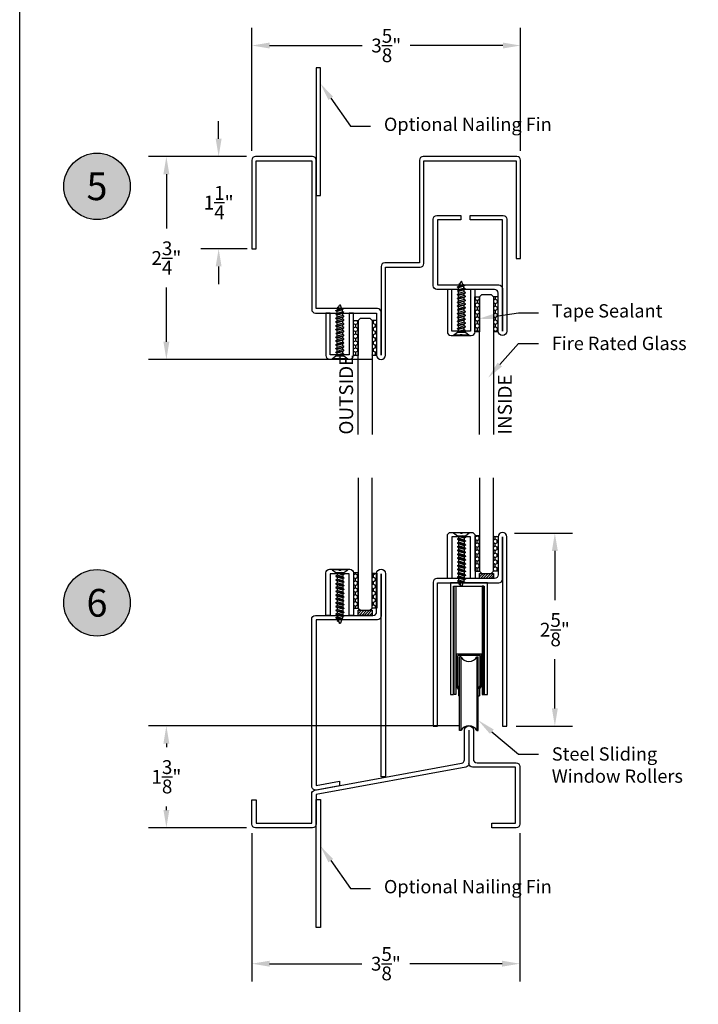
# Model space of a CAD drawing. Units: inches. Extents: x 0 to 32, y 0 to 43.6.
# Drawn here: x 0 to 9.2, y 10.6 to 23.9 of the extents above; entities that cross this region are included whole.
import ezdxf
from ezdxf import colors
from ezdxf.entities.mleader import LeaderData, LeaderLine
from ezdxf.enums import TextEntityAlignment as Align
from ezdxf.math import Vec2, Vec3

# ---------------------------------------------------------------- set-up
doc = ezdxf.new("R2010")
doc.units = ezdxf.units.IN
doc.header["$MEASUREMENT"] = 0
doc.header["$PDMODE"] = 2
for name, color, linetype in [('Arcadia-Dim', 4, 'Continuous'), ('Arcadia-Profile', 5, 'Continuous'), ('Arcadia-Shade', 8, 'Continuous'), ('Arcadia-Text', 3, 'Continuous')]:
    doc.layers.add(name, color=color, linetype=linetype)
doc.layers.add('Arcadia-Mview', color=6, linetype='Continuous', plot=False)
doc.styles.get("Standard").update_dxf_attribs({"font": 'ARIALN.TTF'})
doc.dimstyles.get("Standard").update_dxf_attribs({"dimscale": 0, "dimtxt": 0.09375, "dimasz": 0.12, "dimexe": 0.12, "dimexo": 0.0625, "dimgap": 0.09, "dimtad": 0, "dimtih": 1, "dimtoh": 1, "dimdec": 4, "dimzin": 0, "dimdsep": 46, "dimlunit": 4, "dimtxsty": 'Standard', "dimcen": 0.09, "dimadec": 0, "dimazin": 0, "dimtfac": 1, "dimtdec": 4, "dimtofl": 0, "dimtmove": 0, "dimatfit": 3, "dimfxl": 1, "dimtolj": 1, "dimtzin": 0, "dimarcsym": 0})

# ---------------------------------------------------------------- blocks, each defined once
blk = doc.blocks.new('A$C2A447C87')
at = {"layer": 'Arcadia-Profile'}
for p, q in [((0.103, 1.309), (0.302, 1.36)), ((0.103, 1.317), (0.157, 1.35)), ((0.271, 1.334), (0.134, 1.292)), ((0.15, 1.403), (0.183, 1.423)), ((0.15, 1.394), (0.169, 1.383)), ((0.157, 1.35), (0.197, 1.459)), ((0.254, 1.38), (0.157, 1.35)), ((0.254, 1.38), (0.225, 1.459)), ((0.302, 1.368), (0.254, 1.38)), ((0.302, 1.359), (0.271, 1.334)), ((0.288, 1.287), (0.271, 1.334)), ((0.302, 1.359), (0.302, 1.368)), ((0.103, 1.309), (0.103, 1.317)), ((0.103, 1.309), (0.134, 1.292)), ((0.103, 1.207), (0.319, 1.262)), ((0.103, 1.214), (0.134, 1.24)), ((0.103, 1.207), (0.103, 1.214)), ((0.103, 1.207), (0.134, 1.189)), ((0.103, 1.104), (0.319, 1.159)), ((0.103, 1.112), (0.134, 1.137)), ((0.103, 1.104), (0.103, 1.112)), ((0.103, 1.104), (0.134, 1.086)), ((0.134, 1.24), (0.134, 1.292)), ((0.288, 1.287), (0.134, 1.24)), ((0.288, 1.236), (0.134, 1.189)), ((0.134, 1.137), (0.134, 1.189)), ((0.288, 1.185), (0.134, 1.137)), ((0.288, 1.185), (0.134, 1.137)), ((0.288, 1.133), (0.134, 1.086)), ((0.134, 1.035), (0.134, 1.086)), ((0.288, 1.082), (0.134, 1.035)), ((0.288, 1.082), (0.134, 1.035)), ((0.319, 1.269), (0.288, 1.287)), ((0.319, 1.262), (0.288, 1.236)), ((0.288, 1.185), (0.288, 1.236)), ((0.319, 1.167), (0.288, 1.185)), ((0.319, 1.159), (0.288, 1.133)), ((0.288, 1.082), (0.288, 1.133)), ((0.319, 1.064), (0.288, 1.082)), ((0.319, 1.262), (0.319, 1.269)), ((0.319, 1.159), (0.319, 1.167)), ((0.103, 1.001), (0.319, 1.056)), ((0.103, 1.009), (0.134, 1.035)), ((0.103, 1.001), (0.103, 1.009)), ((0.103, 1.001), (0.134, 0.983)), ((0.103, 0.898), (0.319, 0.953)), ((0.103, 0.906), (0.134, 0.932)), ((0.103, 0.898), (0.103, 0.906)), ((0.103, 0.898), (0.134, 0.88)), ((0.103, 0.795), (0.319, 0.851)), ((0.103, 0.803), (0.134, 0.829)), ((0.103, 0.795), (0.103, 0.803)), ((0.288, 1.03), (0.134, 0.983)), ((0.134, 0.932), (0.134, 0.983)), ((0.288, 0.979), (0.134, 0.932)), ((0.288, 0.979), (0.134, 0.932)), ((0.288, 0.928), (0.134, 0.88)), ((0.134, 0.829), (0.134, 0.88)), ((0.288, 0.876), (0.134, 0.829)), ((0.288, 0.876), (0.134, 0.829)), ((0.288, 0.825), (0.134, 0.778)), ((0.319, 1.056), (0.288, 1.03)), ((0.288, 0.979), (0.288, 1.03)), ((0.319, 0.961), (0.288, 0.979)), ((0.319, 0.953), (0.288, 0.928)), ((0.288, 0.876), (0.288, 0.928)), ((0.319, 0.858), (0.288, 0.876)), ((0.319, 0.851), (0.288, 0.825)), ((0.288, 0.773), (0.288, 0.825)), ((0.319, 1.056), (0.319, 1.064)), ((0.319, 0.953), (0.319, 0.961)), ((0.319, 0.851), (0.319, 0.858)), ((0.103, 0.795), (0.134, 0.778)), ((0.103, 0.693), (0.319, 0.748)), ((0.103, 0.7), (0.134, 0.726)), ((0.103, 0.693), (0.103, 0.7)), ((0.103, 0.693), (0.134, 0.675)), ((0.103, 0.59), (0.319, 0.645)), ((0.103, 0.598), (0.134, 0.624)), ((0.103, 0.59), (0.103, 0.598)), ((0.103, 0.59), (0.134, 0.572)), ((0.103, 0.487), (0.319, 0.542)), ((0.134, 0.726), (0.134, 0.778)), ((0.288, 0.773), (0.134, 0.726)), ((0.288, 0.773), (0.134, 0.726)), ((0.288, 0.722), (0.134, 0.675)), ((0.134, 0.624), (0.134, 0.675)), ((0.288, 0.671), (0.134, 0.624)), ((0.288, 0.671), (0.134, 0.624)), ((0.288, 0.619), (0.134, 0.572)), ((0.134, 0.521), (0.134, 0.572)), ((0.288, 0.568), (0.134, 0.521)), ((0.288, 0.568), (0.134, 0.521)), ((0.319, 0.756), (0.288, 0.773)), ((0.319, 0.748), (0.288, 0.722)), ((0.288, 0.671), (0.288, 0.722)), ((0.319, 0.653), (0.288, 0.671)), ((0.319, 0.645), (0.288, 0.619)), ((0.288, 0.568), (0.288, 0.619)), ((0.319, 0.55), (0.288, 0.568)), ((0.319, 0.542), (0.288, 0.516)), ((0.319, 0.748), (0.319, 0.756)), ((0.319, 0.645), (0.319, 0.653)), ((0.319, 0.542), (0.319, 0.55)), ((0.103, 0.495), (0.134, 0.521)), ((0.103, 0.487), (0.103, 0.495)), ((0.103, 0.487), (0.134, 0.469)), ((0.103, 0.384), (0.319, 0.44)), ((0.103, 0.392), (0.134, 0.418)), ((0.103, 0.384), (0.103, 0.392)), ((0.103, 0.384), (0.134, 0.367)), ((0.103, 0.282), (0.319, 0.337)), ((0.103, 0.289), (0.134, 0.315)), ((0.103, 0.282), (0.103, 0.289)), ((0.103, 0.282), (0.134, 0.264)), ((0.288, 0.516), (0.134, 0.469)), ((0.134, 0.418), (0.134, 0.469)), ((0.288, 0.465), (0.134, 0.418)), ((0.288, 0.465), (0.134, 0.418)), ((0.288, 0.414), (0.134, 0.367)), ((0.134, 0.315), (0.134, 0.367)), ((0.288, 0.362), (0.134, 0.315)), ((0.288, 0.362), (0.134, 0.315)), ((0.288, 0.311), (0.134, 0.264)), ((0.288, 0.465), (0.288, 0.516)), ((0.319, 0.447), (0.288, 0.465)), ((0.319, 0.44), (0.288, 0.414)), ((0.288, 0.362), (0.288, 0.414)), ((0.319, 0.345), (0.288, 0.362)), ((0.319, 0.337), (0.288, 0.311)), ((0.288, 0.26), (0.288, 0.311)), ((0.319, 0.44), (0.319, 0.447)), ((0.319, 0.337), (0.319, 0.345)), ((0.103, 0.179), (0.319, 0.234)), ((0.103, 0.187), (0.134, 0.212)), ((0.103, 0.179), (0.103, 0.187)), ((0.103, 0.179), (0.134, 0.161)), ((0.113, 0.092), (0.134, 0.11)), ((0.134, 0.212), (0.134, 0.264)), ((0.288, 0.26), (0.134, 0.212)), ((0.288, 0.26), (0.134, 0.212)), ((0.288, 0.208), (0.134, 0.161)), ((0.134, 0.11), (0.134, 0.161)), ((0.288, 0.157), (0.134, 0.11)), ((0.288, 0.157), (0.134, 0.11)), ((0.165, 0.092), (0.319, 0.131)), ((0.288, 0.105), (0.244, 0.092)), ((0.319, 0.242), (0.288, 0.26)), ((0.319, 0.234), (0.288, 0.208)), ((0.288, 0.157), (0.288, 0.208)), ((0.319, 0.139), (0.288, 0.157)), ((0.319, 0.131), (0.288, 0.105)), ((0.288, 0.105), (0.288, 0.092)), ((0.319, 0.234), (0.319, 0.242)), ((0.319, 0.131), (0.319, 0.139))]:
    blk.add_line(p, q, dxfattribs=at)
at = {"layer": 'Arcadia-Profile', "ltscale": 0.25}
for p, q in [((0.185, 0.026), (0.18, 0)), ((0.185, 0.026), (0.237, 0.026)), ((0.237, 0.026), (0.241, 0))]:
    blk.add_line(p, q, dxfattribs=at)
at = {"layer": 'Arcadia-Profile'}
blk.add_lwpolyline([(0, 0.013), (0.103, 0.092), (0.319, 0.092), (0.422, 0.013), (0, 0.013), (0.017, 0), (0.405, 0), (0.422, 0.013)], dxfattribs=at)
for centre, radius, start, end in [((0.153, 1.398), 0.00514, 121.4843, 239.9907), ((0.211, 1.454), 0.0154, 20, 160)]:
    blk.add_arc(centre, radius, start, end, dxfattribs=at)
blk = doc.blocks.new('*D3')
at = {"layer": 'Arcadia-Dim', "color": 0, "lineweight": -2, "transparency": 16777216}
for p, q in [((3.145, 22.133), (3.145, 23.8)), ((6.785, 22.133), (6.785, 23.8)), ((3.385, 23.56), (4.64, 23.56)), ((6.545, 23.56), (5.29, 23.56))]:
    blk.add_line(p, q, dxfattribs=at)
at = {"layer": 'Arcadia-Dim', "color": 0, "lineweight": -3, "transparency": 16777216}
for points in [[(3.385, 23.6), (3.385, 23.52), (3.145, 23.56)], [(6.545, 23.6), (6.545, 23.52), (6.785, 23.56)]]:
    blk.add_solid(points, dxfattribs=at)
at = {"layer": 'Defpoints', "color": 0, "lineweight": -3, "transparency": 16777216}
for p in [(6.785, 23.56), (3.145, 22.008), (6.785, 22.008)]:
    blk.add_point(p, dxfattribs=at)
at = {"layer": 'Arcadia-Dim', "color": 0, "transparency": 16777216, "insert": (4.965, 23.56), "char_height": 0.1875, "attachment_point": 5}
blk.add_mtext('\\A1;3{\\H1.000000x;\\S5/8;}"', dxfattribs=at)
blk = doc.blocks.new('*D4')
at = {"layer": 'Arcadia-Dim', "color": 0, "lineweight": -2, "transparency": 16777216}
for p, q in [((2.695, 22.298), (2.695, 22.538)), ((3.07, 22.058), (2.455, 22.058)), ((3.08, 20.808), (2.455, 20.808)), ((2.695, 20.568), (2.695, 20.328))]:
    blk.add_line(p, q, dxfattribs=at)
at = {"layer": 'Arcadia-Dim', "color": 0, "lineweight": -3, "transparency": 16777216}
for points in [[(2.655, 22.298), (2.735, 22.298), (2.695, 22.058)], [(2.655, 20.568), (2.735, 20.568), (2.695, 20.808)]]:
    blk.add_solid(points, dxfattribs=at)
at = {"layer": 'Defpoints', "color": 0, "lineweight": -3, "transparency": 16777216}
for p in [(3.195, 22.058), (2.695, 20.808), (3.205, 20.808)]:
    blk.add_point(p, dxfattribs=at)
at = {"layer": 'Arcadia-Dim', "color": 0, "transparency": 16777216, "insert": (2.695, 21.433), "char_height": 0.1875, "attachment_point": 5}
blk.add_mtext('\\A1;1{\\H1.000000x;\\S1/4;}"', dxfattribs=at)
blk = doc.blocks.new('*D5')
at = {"layer": 'Arcadia-Dim', "color": 0, "lineweight": -2, "transparency": 16777216}
for p, q in [((2.911, 22.058), (1.747, 22.058)), ((1.987, 21.818), (1.987, 21.083)), ((1.987, 19.548), (1.987, 20.282)), ((4.77, 19.308), (1.747, 19.308))]:
    blk.add_line(p, q, dxfattribs=at)
at = {"layer": 'Arcadia-Dim', "color": 0, "lineweight": -3, "transparency": 16777216}
for points in [[(1.947, 21.818), (2.027, 21.818), (1.987, 22.058)], [(1.947, 19.548), (2.027, 19.548), (1.987, 19.308)]]:
    blk.add_solid(points, dxfattribs=at)
at = {"layer": 'Defpoints', "color": 0, "lineweight": -3, "transparency": 16777216}
for p in [(3.036, 22.058), (1.987, 19.308), (4.895, 19.308)]:
    blk.add_point(p, dxfattribs=at)
at = {"layer": 'Arcadia-Dim', "color": 0, "transparency": 16777216, "insert": (1.987, 20.683), "char_height": 0.1875, "attachment_point": 5}
blk.add_mtext('\\A1;2{\\H1.000000x;\\S3/4;}"', dxfattribs=at)
blk = doc.blocks.new('Keynote')
at = {"layer": 'Arcadia-Shade', "lineweight": -3}
h = blk.add_hatch(color=256, dxfattribs=at)
h.dxf.hatch_style = 1
edge = h.paths.add_edge_path()
edge.add_arc((0, 0), 0.1125, 0, 360)
at = {"layer": 'Defpoints', "lineweight": -3}
blk.add_circle((0, 0), 0.1125, dxfattribs=at)
at = {"layer": 'Arcadia-Text', "lineweight": -3}
blk.add_attdef('KEYNOTE_BUBBLE', text='', height=0.0938, dxfattribs=at).set_placement((0, 0), align=Align.MIDDLE_CENTER)
blk = doc.blocks.new('*D16')
at = {"layer": 'Arcadia-Dim', "color": 0, "lineweight": -2, "transparency": 16777216}
for p, q in [((3.145, 12.893), (3.145, 10.887)), ((6.775, 12.893), (6.775, 10.887)), ((3.385, 11.127), (4.635, 11.127)), ((6.535, 11.127), (5.285, 11.127))]:
    blk.add_line(p, q, dxfattribs=at)
at = {"layer": 'Arcadia-Dim', "color": 0, "lineweight": -3, "transparency": 16777216}
for points in [[(3.385, 11.167), (3.385, 11.087), (3.145, 11.127)], [(6.535, 11.167), (6.535, 11.087), (6.775, 11.127)]]:
    blk.add_solid(points, dxfattribs=at)
at = {"layer": 'Defpoints', "color": 0, "lineweight": -3, "transparency": 16777216}
for p in [(3.145, 13.018), (6.775, 13.018), (3.145, 11.127)]:
    blk.add_point(p, dxfattribs=at)
at = {"layer": 'Arcadia-Dim', "color": 0, "transparency": 16777216, "insert": (4.96, 11.127), "char_height": 0.1875, "attachment_point": 5}
blk.add_mtext('\\A1;3{\\H1.000000x;\\S5/8;}"', dxfattribs=at)
blk = doc.blocks.new('*D17')
at = {"layer": 'Arcadia-Dim', "color": 0, "lineweight": -2, "transparency": 16777216}
for p, q in [((5.96, 14.348), (1.747, 14.348)), ((1.987, 14.108), (1.987, 14.061)), ((1.987, 13.208), (1.987, 13.255)), ((3.07, 12.968), (1.747, 12.968))]:
    blk.add_line(p, q, dxfattribs=at)
at = {"layer": 'Arcadia-Dim', "color": 0, "lineweight": -3, "transparency": 16777216}
for points in [[(1.947, 14.108), (2.027, 14.108), (1.987, 14.348)], [(1.947, 13.208), (2.027, 13.208), (1.987, 12.968)]]:
    blk.add_solid(points, dxfattribs=at)
at = {"layer": 'Defpoints', "color": 0, "lineweight": -3, "transparency": 16777216}
for p in [(1.987, 14.348), (6.085, 14.348), (3.195, 12.968)]:
    blk.add_point(p, dxfattribs=at)
at = {"layer": 'Arcadia-Dim', "color": 0, "transparency": 16777216, "insert": (1.987, 13.658), "char_height": 0.1875, "attachment_point": 5}
blk.add_mtext('\\A1;1{\\H1.000000x;\\S3/8;}"', dxfattribs=at)
blk = doc.blocks.new('*D18')
at = {"layer": 'Arcadia-Dim', "color": 0, "lineweight": -2, "transparency": 16777216}
for p, q in [((6.701, 16.957), (7.489, 16.957)), ((7.249, 16.717), (7.249, 16.051)), ((7.249, 14.583), (7.249, 15.249)), ((6.725, 14.343), (7.489, 14.343))]:
    blk.add_line(p, q, dxfattribs=at)
at = {"layer": 'Arcadia-Dim', "color": 0, "lineweight": -3, "transparency": 16777216}
for points in [[(7.209, 16.717), (7.289, 16.717), (7.249, 16.957)], [(7.209, 14.583), (7.289, 14.583), (7.249, 14.343)]]:
    blk.add_solid(points, dxfattribs=at)
at = {"layer": 'Defpoints', "color": 0, "lineweight": -3, "transparency": 16777216}
for p in [(6.576, 16.957), (6.6, 14.343), (7.249, 14.343)]:
    blk.add_point(p, dxfattribs=at)
at = {"layer": 'Arcadia-Dim', "color": 0, "transparency": 16777216, "insert": (7.249, 15.65), "char_height": 0.1875, "attachment_point": 5}
blk.add_mtext('\\A1;2{\\H1.000000x;\\S5/8;}"', dxfattribs=at)
blk = doc.blocks.new('*U67')
at = {"layer": 'Arcadia-Profile'}
blk.add_lwpolyline([(0.188, 1.574), (0.188, 0.031), (0.156, 0), (0.031, 0), (0, 0.031), (0, 1.574)], dxfattribs=at)
blk = doc.blocks.new('*U60')
at = {"layer": 'Arcadia-Shade', "lineweight": -3}
h = blk.add_hatch(dxfattribs=at)
h.set_pattern_fill('HONEY', color=256, scale=0.25, angle=180, style=0)
h.paths.add_polyline_path([(-0.475, 0.063), (-0.475, 0), (0, 0), (0, 0.063)])
at = {"layer": 'Arcadia-Profile', "lineweight": -3}
blk.add_lwpolyline([(-0.475, 0.063), (0, 0.063), (0, 0), (-0.475, 0)], close=True, dxfattribs=at)
blk = doc.blocks.new('*U59')
at = {"layer": 'Arcadia-Shade', "lineweight": -3}
h = blk.add_hatch(dxfattribs=at)
h.set_pattern_fill('HONEY', color=256, scale=0.25, angle=180, style=0)
h.paths.add_polyline_path([(-0.47, 0.063), (-0.47, 0), (0, 0), (0, 0.063)])
at = {"layer": 'Arcadia-Profile', "lineweight": -3}
blk.add_lwpolyline([(-0.47, 0.063), (0, 0.063), (0, 0), (-0.47, 0)], close=True, dxfattribs=at)
blk = doc.blocks.new('*U68')
at = {"layer": 'Arcadia-Profile'}
blk.add_lwpolyline([(0.188, 1.894), (0.188, 0.031), (0.156, 0), (0.031, 0), (0, 0.031), (0, 1.894)], dxfattribs=at)
blk = doc.blocks.new('*U70')
at = {"layer": 'Arcadia-Profile'}
blk.add_lwpolyline([(0.188, 1.792), (0.188, 0.031), (0.156, 0), (0.031, 0), (0, 0.031), (0, 1.792)], dxfattribs=at)
blk = doc.blocks.new('*U69')
at = {"layer": 'Arcadia-Profile'}
blk.add_lwpolyline([(0.188, 1.292), (0.188, 0.031), (0.156, 0), (0.031, 0), (0, 0.031), (0, 1.292)], dxfattribs=at)

msp = doc.modelspace()

# ---------------------------------------------------------------- hatches: boundary and pattern name
at = {"layer": 'Arcadia-Profile', "lineweight": -3}
h = msp.add_hatch(dxfattribs=at)
h.set_pattern_fill('ANSI31', color=256, scale=0.2)
h.set_pattern_definition([(45, (-348.1149, -442.276456), (-0.0176776695, 0.0176776695), [])])
h.paths.add_polyline_path([(6.41731, 16.41239), (6.23007, 16.41239), (6.23007, 16.34323), (6.41731, 16.34323)])
h = msp.add_hatch(dxfattribs=at)
h.set_pattern_fill('ANSI31', color=256, scale=0.2)
h.set_pattern_definition([(45, (-349.7599, -442.776456), (-0.0176776695, 0.0176776695), [])])
h.paths.add_polyline_path([(4.77231, 15.91239), (4.58507, 15.91239), (4.58507, 15.84323), (4.77231, 15.84323)])

# ---------------------------------------------------------------- linework, layer by layer
at = {"layer": 'Arcadia-Mview', "lineweight": -3}
msp.add_lwpolyline([(0, 37.31833), (32, 37.31833), (32, 0), (0, 0)], close=True, dxfattribs=at)
at = {"layer": 'Arcadia-Profile', "lineweight": -3}
for p, q in [((6.25477, 15.31884), (5.91602, 15.31884)), ((5.91602, 14.8838), (5.91602, 15.31884)), ((6.23573, 15.29929), (5.93506, 15.29929)), ((5.93506, 14.88876), (5.93506, 15.29929)), ((5.95839, 14.28376), (5.95839, 15.28376)), ((5.97641, 15.28376), (5.95839, 15.28376)), ((5.97641, 15.28376), (5.97641, 14.28376)), ((6.19372, 15.28376), (6.21168, 15.28376)), ((6.19372, 15.28376), (6.19372, 14.28376)), ((6.21168, 14.28376), (6.21168, 15.28376)), ((6.23573, 14.88876), (6.23573, 15.29929)), ((6.25477, 14.8838), (6.25477, 15.31884)), ((5.94243, 14.84627), (5.91602, 14.8838)), ((5.9591, 14.8546), (5.93506, 14.88876)), ((5.94243, 14.84627), (5.94243, 14.75553)), ((6.21168, 14.8546), (6.23573, 14.88876)), ((6.22835, 14.84627), (6.25477, 14.8838)), ((6.22835, 14.84627), (6.22835, 14.75553)), ((5.9591, 14.75553), (5.94243, 14.75553)), ((6.21168, 14.75553), (6.22835, 14.75553)), ((5.97641, 14.28376), (5.95839, 14.28376)), ((6.19372, 14.28376), (6.21168, 14.28376))]:
    msp.add_line(p, q, dxfattribs=at)
for points in [[(4.01507, 21.52768), (4.07507, 21.52768), (4.07507, 23.25774), (4.01507, 23.25774)], [(6.23007, 16.41239), (6.41731, 16.41239), (6.41731, 16.34323), (6.23007, 16.34323)], [(4.58507, 15.91239), (4.77231, 15.91239), (4.77231, 15.84323), (4.58507, 15.84323)], [(4.01507, 13.34861), (4.07507, 13.34861), (4.07507, 11.61854), (4.01507, 11.61854)]]:
    msp.add_lwpolyline(points, close=True, dxfattribs=at)
for points in [[(4.89507, 19.95013, 0.39952912), (4.84507, 19.99774), (4.01507, 19.99774), (4.01507, 22.00774, 0.41421356), (3.96507, 22.05774), (3.19507, 22.05774, 0.41421356), (3.14507, 22.00774), (3.14507, 20.80774), (3.20507, 20.80774), (3.20507, 21.99774), (3.95507, 21.99774), (3.95507, 19.98774, 0.41421356), (4.00507, 19.93774), (4.83507, 19.93774), (4.83507, 19.36774, 1), (4.95507, 19.36774), (4.95507, 20.55774), (5.42507, 20.55774, 0.41421356), (5.47507, 20.60774), (5.47507, 21.99774), (6.72507, 21.99774), (6.72507, 20.67774), (6.78507, 20.67774), (6.78507, 22.00774, 0.41421356), (6.73507, 22.05774), (5.46507, 22.05774, 0.41421356), (5.41507, 22.00774), (5.41507, 20.61774), (4.94507, 20.61774, 0.41421356), (4.89507, 20.56774), (4.89507, 19.36774)], [(5.60007, 21.20791, -0.41421356), (5.65007, 21.25791), (5.97507, 21.25791), (5.97507, 21.19791), (5.66007, 21.19791), (5.66007, 20.31791), (6.49007, 20.31791, -0.41421356), (6.54007, 20.26791), (6.54007, 19.69291), (6.54007, 21.19791), (6.10007, 21.19791), (6.10007, 21.25791), (6.55007, 21.25791, -0.41421356), (6.60007, 21.20791), (6.60007, 19.69291, -1), (6.48007, 19.69291), (6.48007, 20.20791, 0.41421356), (6.43007, 20.25791), (5.65007, 20.25791, -0.41421356), (5.60007, 20.30791)], [(6.10757, 20.25791), (6.10757, 19.69291), (5.85257, 19.69291), (5.85257, 20.25791), (5.79257, 20.25791), (5.79257, 19.68291, 0.41421356), (5.84257, 19.63291), (6.11757, 19.63291, 0.41421356), (6.16757, 19.68291), (6.16757, 20.25791)], [(4.46257, 19.93774), (4.46257, 19.37274), (4.20757, 19.37274), (4.20757, 19.93774), (4.14757, 19.93774), (4.14757, 19.36274, 0.41421356), (4.19757, 19.31274), (4.47257, 19.31274, 0.41421356), (4.52257, 19.36274), (4.52257, 19.93774)], [(5.60007, 16.29323), (5.60007, 14.34323), (5.66007, 14.34323), (5.66007, 16.28323), (6.49007, 16.28323, 0.41421356), (6.54007, 16.33323), (6.54007, 16.90823), (6.54007, 14.34323), (6.60007, 14.34323), (6.60007, 16.90823, 1), (6.48007, 16.90823), (6.48007, 16.39323, -0.41421356), (6.43007, 16.34323), (5.65007, 16.34323, 0.41421356)], [(6.10757, 16.34323), (6.10757, 16.90823), (5.85257, 16.90823), (5.85257, 16.34323), (5.79257, 16.34323), (5.79257, 16.91823, -0.41421356), (5.84257, 16.96823), (6.11757, 16.96823, -0.41421356), (6.16757, 16.91823), (6.16757, 16.34323)], [(3.95507, 13.52824), (3.95507, 15.79323, -0.41421356), (4.00507, 15.84323), (4.78507, 15.84323, 0.41421356), (4.83507, 15.89323), (4.83507, 16.40823, -1), (4.95507, 16.40823), (4.95507, 13.65573), (4.89507, 13.65573), (4.89507, 16.40823), (4.89507, 15.83323, -0.41421356), (4.84507, 15.78323), (4.01507, 15.78323), (4.01507, 13.54024), (4.33007, 13.59807), (4.33007, 13.53707), (4.01409, 13.47906, -0.46844618)], [(4.46257, 15.84323), (4.46257, 16.40823), (4.20757, 16.40823), (4.20757, 15.84323), (4.14757, 15.84323), (4.14757, 16.41823, -0.41421356), (4.19757, 16.46823), (4.47257, 16.46823, -0.41421356), (4.52257, 16.41823), (4.52257, 15.84323)]]:
    msp.add_lwpolyline(points, format="xyb", close=True, dxfattribs=at)
at = {"layer": 'Arcadia-Profile', "lineweight": -3, "elevation": 0}
for points in [[(6.29289, 14.77148), (6.33539, 14.77148), (6.33539, 16.28323), (5.83539, 16.28323), (5.83539, 14.77148), (5.87789, 14.77148), (5.87789, 16.24073), (6.29289, 16.24073)], [(5.88594, 16.24073), (5.90726, 16.24073), (5.90726, 14.77099), (5.88594, 14.77099)], [(6.28485, 16.24073), (6.26352, 16.24073), (6.26352, 14.77099), (6.28485, 14.77099)]]:
    msp.add_lwpolyline(points, close=True, dxfattribs=at)
at = {"layer": 'Arcadia-Profile', "lineweight": -3}
msp.add_lwpolyline([(6.08507, 14.28802), (6.08507, 13.83969, -0.36198386), (6.04409, 13.79051), (4.01507, 13.41803), (4.01507, 13.01802, -0.41421356), (3.96507, 12.96802), (3.19507, 12.96802, -0.41421356), (3.14507, 13.01802), (3.14507, 13.34802), (3.20507, 13.34802), (3.20507, 13.02802), (3.95507, 13.02802), (3.95507, 13.42636, -0.36198386), (3.99604, 13.47554), (5.98409, 13.8405, 0.36198386), (6.02507, 13.88968), (6.02507, 14.28802, -1), (6.14507, 14.28802), (6.14507, 13.89802, 0.41421356), (6.19507, 13.84802), (6.72507, 13.84802, -0.41421356), (6.77507, 13.79802), (6.77507, 13.01802, -0.41421356), (6.72507, 12.96802), (6.39507, 12.96802), (6.39507, 13.02802), (6.71507, 13.02802), (6.71507, 13.78802), (6.13507, 13.78802, -0.41421356), (6.08507, 13.83802)], format="xyb", dxfattribs=at)
for centre, start, end in [((6.08507, 15.34348), 208.797286, 331.202714), ((6.08507, 14.22403), 28.797286, 151.202714)]:
    msp.add_arc(centre, 0.12399, start, end, dxfattribs=at)

# ---------------------------------------------------------------- block references
at = {"lineweight": -3}
for name, p, rotation in [('*U60', (6.23007, 20.1575), 90), ('*U68', (6.41757, 20.18875), 180), ('*U67', (4.77257, 19.86858), 180), ('*U60', (4.58507, 19.83733), 90), ('*U59', (6.41757, 16.44364), 270), ('*U59', (4.77257, 15.94364), 270)]:
    msp.add_blockref(name, p, dxfattribs=dict(at, rotation=rotation))
at = {"lineweight": -3, "xscale": -1}
for name, p, rotation in [('*U59', (6.41757, 20.1575), 270), ('*U59', (4.77257, 19.83733), 270), ('*U60', (6.23007, 16.44364), 90), ('*U60', (4.58507, 15.94364), 90)]:
    msp.add_blockref(name, p, dxfattribs=dict(at, rotation=rotation))
for name, p in [('*U70', (4.77257, 15.91239)), ('*U69', (6.41744, 16.41239))]:
    msp.add_blockref(name, p, dxfattribs=at)
at = {"layer": 'Arcadia-Profile', "xscale": 0.5, "yscale": 0.5, "zscale": 0.5}
for p in [(5.87692, 19.63291), (4.23192, 19.31274)]:
    msp.add_blockref('A$C2A447C87', p, dxfattribs=at)
at = {"layer": 'Arcadia-Profile', "xscale": -0.5, "yscale": 0.5, "zscale": 0.5, "rotation": 180}
for p in [(5.87692, 16.96823), (4.23192, 16.46823)]:
    msp.add_blockref('A$C2A447C87', p, dxfattribs=at)
at = {"layer": 'Arcadia-Text', "lineweight": -3, "xscale": 4, "yscale": 4, "zscale": 4}
for p, values in [((1.04726, 21.6537), {'KEYNOTE_BUBBLE': '5'}), ((1.04726, 16.01395), {'KEYNOTE_BUBBLE': '6'})]:
    msp.add_blockref('Keynote', p, dxfattribs=at).add_auto_attribs(values)

# ---------------------------------------------------------------- texts
at = {"layer": 'Arcadia-Text', "lineweight": -3}
for s, p in [('OUTSIDE', (4.51634, 18.29186)), ('INSIDE', (6.66537, 18.29277))]:
    msp.add_text(s, height=0.1875, rotation=90, dxfattribs=at).set_placement(p)

# ---------------------------------------------------------------- dimensions: what is measured, and where the dimension line sits
at = {"layer": 'Arcadia-Dim'}
for base, p1, p2, picture, middle in [((6.78507, 23.55982), (3.14507, 22.00774), (6.78507, 22.00774), '*D3', (4.96507, 23.55982)), ((3.14507, 11.12678), (6.77507, 13.01802), (3.14507, 13.01802), '*D16', (4.96007, 11.12678))]:
    dim = msp.add_linear_dim(base=base, p1=p1, p2=p2, dimstyle='Standard', override={"dimscale": 2}, dxfattribs=at)
    dim.commit()
    dim.dimension.update_dxf_attribs({"geometry": picture, "text_midpoint": middle})
for base, p1, p2, picture, middle in [((2.69459, 20.80774), (3.19507, 22.05774), (3.20507, 20.80774), '*D4', (2.69459, 21.43274)), ((1.98714, 14.34802), (3.19507, 12.96802), (6.08506, 14.34802), '*D17', (1.98714, 13.65802))]:
    dim = msp.add_linear_dim(base=base, p1=p1, p2=p2, angle=90, dimstyle='Standard', override={"dimscale": 2}, dxfattribs=at)
    dim.commit()
    dim.dimension.update_dxf_attribs({"geometry": picture, "text_midpoint": middle, "dimtype": 160})
for base, p1, p2, picture, middle in [((1.98714, 19.30774), (3.03576, 22.05774), (4.89507, 19.30774), '*D5', (1.98714, 20.68274)), ((7.24905, 14.34323), (6.57565, 16.95654), (6.60007, 14.34323), '*D18', (7.24905, 15.64988))]:
    dim = msp.add_linear_dim(base=base, p1=p1, p2=p2, angle=90, dimstyle='Standard', override={"dimscale": 2}, dxfattribs=at)
    dim.commit()
    dim.dimension.update_dxf_attribs({"geometry": picture, "text_midpoint": middle})

# ---------------------------------------------------------------- leaders
at = {"layer": 'Arcadia-Text', "lineweight": -3}
ml = msp.add_multileader_mtext('Standard', dxfattribs=at)
ml.set_content('\\A1;Optional Nailing Fin ', color=256)
ml.set_leader_properties()
ml.build(insert=Vec2(0, 0))
ml.multileader.update_dxf_attribs({"dogleg_length": 0.36, "arrow_head_size": 0.24})
ctx = ml.context
ctx.base_point, ctx.char_height, ctx.arrow_head_size, ctx.landing_gap_size, ctx.plane_origin = Vec3(4.75356, 22.46703), 0.18, 0.24, 0.18, Vec3(-4.39713, 19.46188)
notes = []
notes.append((ctx, [(0, (1, 1, 0), (4.48206, 22.46703), (1, 0), 0.2715, [(0, [(4.07507, 23.04176)], 0, [])])]))
ctx.mtext.insert, ctx.mtext.flow_direction = Vec3(4.93356, 22.58349), 5
ml = msp.add_multileader_mtext('Standard', dxfattribs=at)
ml.set_content('\\A1;Tape Sealant', color=256)
ml.set_leader_properties()
ml.build(insert=Vec2(0, 0))
ml.multileader.update_dxf_attribs({"dogleg_length": 0.36, "arrow_head_size": 0.24})
ctx = ml.context
ctx.base_point, ctx.char_height, ctx.arrow_head_size, ctx.landing_gap_size, ctx.plane_origin = Vec3(7.02736, 19.94249), 0.18, 0.24, 0.18, Vec3(-2.12333, 16.93735)
notes.append((ctx, [(0, (1, 1, 0), (6.75586, 19.94249), (1, 0), 0.2715, [(0, [(6.21588, 19.8599)], 0, [])])]))
ctx.mtext.insert, ctx.mtext.flow_direction = Vec3(7.20736, 20.05748), 5
ml = msp.add_multileader_mtext('Standard', dxfattribs=at)
ml.set_content('\\A1;Fire Rated Glass', color=256)
ml.set_leader_properties()
ml.build(insert=Vec2(0, 0))
ml.multileader.update_dxf_attribs({"dogleg_length": 0.36, "arrow_head_size": 0.24})
ctx = ml.context
ctx.base_point, ctx.char_height, ctx.arrow_head_size, ctx.landing_gap_size, ctx.plane_origin = Vec3(7.02736, 19.52533), 0.18, 0.24, 0.18, Vec3(-2.12333, 16.52018)
notes.append((ctx, [(0, (1, 1, 0), (6.75586, 19.52533), (1, 0), 0.2715, [(0, [(6.34482, 19.06073)], 0, [])])]))
ctx.mtext.insert, ctx.mtext.flow_direction = Vec3(7.20736, 19.61686), 5
ml = msp.add_multileader_mtext('Standard', dxfattribs=at)
ml.set_content('\\A1;Steel Sliding \\PWindow Rollers', color=256)
ml.set_leader_properties()
ml.build(insert=Vec2(0, 0))
ml.multileader.update_dxf_attribs({"dogleg_length": 0.36, "arrow_head_size": 0.24})
ctx = ml.context
ctx.base_point, ctx.char_height, ctx.arrow_head_size, ctx.landing_gap_size, ctx.plane_origin = Vec3(7.02736, 13.9657), 0.18, 0.24, 0.18, Vec3(-2.12333, 10.96055)
notes.append((ctx, [(0, (1, 1, 0), (6.75586, 13.9657), (1, 0), 0.2715, [(0, [(6.21168, 14.42296)], 0, [])])]))
ctx.mtext.insert, ctx.mtext.flow_direction = Vec3(7.20736, 14.05717), 5
ml = msp.add_multileader_mtext('Standard', dxfattribs=at)
ml.set_content('\\A1;Optional Nailing Fin ', color=256)
ml.set_leader_properties()
ml.build(insert=Vec2(0, 0))
ml.multileader.update_dxf_attribs({"dogleg_length": 0.36, "arrow_head_size": 0.24})
ctx = ml.context
ctx.base_point, ctx.char_height, ctx.arrow_head_size, ctx.landing_gap_size, ctx.plane_origin = Vec3(4.75356, 12.14397), 0.18, 0.24, 0.18, Vec3(-4.39713, 9.13883)
notes.append((ctx, [(0, (1, 1, 0), (4.48206, 12.14397), (1, 0), 0.2715, [(0, [(4.07507, 12.7187)], 0, [])])]))
ctx.mtext.insert, ctx.mtext.flow_direction = Vec3(4.93356, 12.26043), 5
for ctx, leaders in notes:
    for number, flags, end, landing, length, lines in leaders:
        leader = LeaderData()
        leader.index, (leader.has_last_leader_line, leader.has_dogleg_vector, leader.attachment_direction) = number, flags
        leader.last_leader_point, leader.dogleg_vector, leader.dogleg_length = Vec3(end), Vec3(landing), length
        for number, points, colour, breaks in lines:
            line = LeaderLine()
            line.index, line.vertices, line.color, line.breaks = number, Vec3.list(points), colors.encode_raw_color(colour), breaks
            leader.lines.append(line)
        ctx.leaders.append(leader)

doc.saveas('drawing.dxf')
